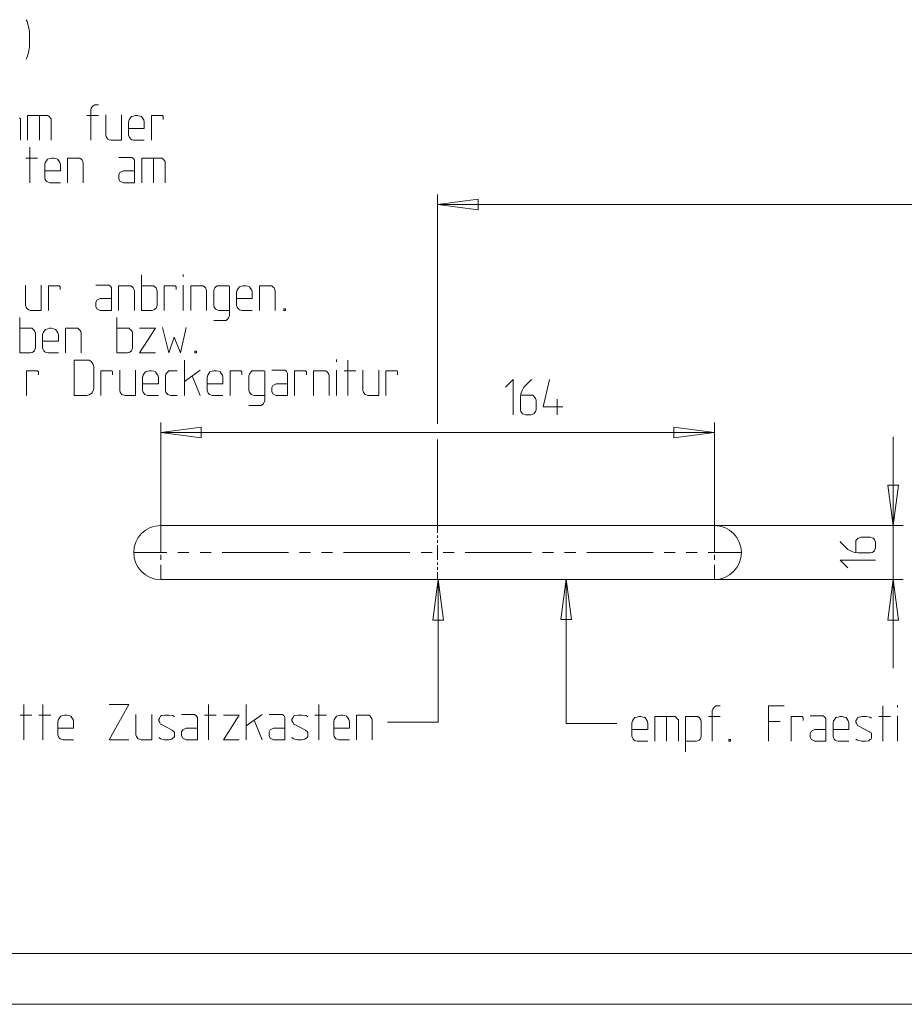
# Model space of a CAD drawing. Units: millimetres. Extents: x 1 to 1190, y 1 to 298.
# Drawn here: x 91 to 178, y 1 to 98 of the extents above; entities that cross this region are included whole.
import ezdxf

# ---------------------------------------------------------------- set-up
doc = ezdxf.new("R2010")
doc.units = ezdxf.units.MM
doc.layers.add('200', color=7, linetype='Continuous', true_color=0xffffff)
doc.layers.add('223', color=7, linetype='Continuous', true_color=0xffffff)

msp = doc.modelspace()

# ---------------------------------------------------------------- linework, layer by layer
at = {"layer": '200', "color": 3, "linetype": 'Continuous', "lineweight": 13}
for p, q in [((91.282, 98.027), (91.17, 98.194)), ((91.393, 97.527), (91.282, 98.027)), ((91.504, 97.027), (91.393, 97.527)), ((91.504, 96.527), (91.504, 97.027)), ((91.504, 96.027), (91.504, 96.527)), ((91.393, 94.971), (91.504, 95.471)), ((91.504, 95.471), (91.504, 96.027)), ((91.17, 94.305), (91.282, 94.527)), ((91.282, 94.527), (91.393, 94.971)), ((97.554, 89.294), (97.609, 89.46)), ((97.609, 89.46), (97.665, 89.571)), ((97.665, 89.571), (97.776, 89.683)), ((97.776, 89.683), (97.943, 89.794)), ((97.943, 89.794), (98.054, 89.794)), ((98.054, 89.794), (98.332, 89.794)), ((90.62, 88.405), (90.509, 88.516)), ((91.32, 88.738), (91.32, 86.294)), ((93.154, 88.738), (91.32, 88.738)), ((92.487, 86.294), (92.487, 88.738)), ((93.32, 88.738), (93.154, 88.738)), ((93.432, 88.627), (93.32, 88.738)), ((93.543, 88.516), (93.432, 88.627)), ((93.654, 88.405), (93.543, 88.516)), ((97.165, 88.738), (98.332, 88.738)), ((97.554, 86.294), (97.554, 89.294)), ((99.032, 86.794), (99.032, 88.794)), ((100.587, 88.794), (100.587, 86.294)), ((101.454, 88.46), (101.343, 88.294)), ((101.565, 88.627), (101.454, 88.46)), ((101.787, 88.683), (101.565, 88.627)), ((101.954, 88.738), (101.787, 88.683)), ((102.176, 88.738), (101.954, 88.738)), ((102.398, 88.683), (102.176, 88.738)), ((102.565, 88.627), (102.398, 88.683)), ((102.676, 88.46), (102.565, 88.627)), ((102.787, 88.294), (102.676, 88.46)), ((103.543, 88.738), (104.543, 88.738)), ((103.543, 86.294), (103.543, 88.738)), ((104.543, 88.738), (104.598, 88.738)), ((104.598, 88.738), (104.654, 88.738)), ((104.654, 88.738), (104.654, 88.683)), ((104.654, 88.683), (104.709, 88.627)), ((104.709, 88.627), (104.709, 88.571)), ((104.709, 88.571), (104.709, 88.349)), ((90.62, 88.238), (90.62, 88.405)), ((90.62, 86.294), (90.62, 88.238)), ((93.654, 88.238), (93.654, 88.405)), ((93.654, 86.294), (93.654, 88.238)), ((101.343, 88.294), (101.287, 88.071)), ((101.287, 88.071), (101.287, 86.794)), ((102.843, 88.071), (102.787, 88.294)), ((102.843, 87.46), (102.843, 88.071)), ((99.087, 86.627), (99.032, 86.794)), ((99.143, 86.516), (99.087, 86.627)), ((99.254, 86.405), (99.143, 86.516)), ((101.287, 87.46), (102.843, 87.46)), ((101.287, 86.794), (101.343, 86.627)), ((101.343, 86.627), (101.398, 86.516)), ((101.398, 86.516), (101.509, 86.405)), ((91.526, 85.594), (91.526, 82.094)), ((99.365, 86.349), (99.254, 86.405)), ((99.532, 86.294), (99.365, 86.349)), ((100.587, 86.294), (99.532, 86.294)), ((101.509, 86.405), (101.62, 86.349)), ((101.62, 86.349), (101.787, 86.294)), ((101.787, 86.294), (102.843, 86.294)), ((100.326, 84.594), (101.604, 84.594)), ((101.604, 84.594), (101.77, 84.483)), ((91.137, 84.538), (92.304, 84.538)), ((93.059, 84.094), (93.004, 83.871)), ((93.004, 83.871), (93.004, 82.594)), ((93.17, 84.26), (93.059, 84.094)), ((93.282, 84.427), (93.17, 84.26)), ((93.504, 84.483), (93.282, 84.427)), ((93.67, 84.538), (93.504, 84.483)), ((93.893, 84.538), (93.67, 84.538)), ((94.115, 84.483), (93.893, 84.538)), ((94.282, 84.427), (94.115, 84.483)), ((94.393, 84.26), (94.282, 84.427)), ((94.504, 84.094), (94.393, 84.26)), ((94.559, 83.871), (94.504, 84.094)), ((94.559, 83.26), (94.559, 83.871)), ((95.259, 84.538), (95.259, 82.094)), ((96.315, 84.538), (95.259, 84.538)), ((96.482, 84.538), (96.315, 84.538)), ((96.593, 84.427), (96.482, 84.538)), ((96.704, 84.316), (96.593, 84.427)), ((96.759, 84.205), (96.704, 84.316)), ((96.815, 84.038), (96.759, 84.205)), ((96.815, 82.094), (96.815, 84.038)), ((101.77, 84.483), (101.882, 84.316)), ((101.882, 84.316), (101.882, 82.094)), ((102.582, 84.538), (102.582, 82.094)), ((104.415, 84.538), (102.582, 84.538)), ((103.748, 82.094), (103.748, 84.538)), ((104.582, 84.538), (104.415, 84.538)), ((104.693, 84.427), (104.582, 84.538)), ((104.804, 84.316), (104.693, 84.427)), ((104.915, 84.205), (104.804, 84.316)), ((104.915, 84.038), (104.915, 84.205)), ((104.915, 82.094), (104.915, 84.038)), ((93.004, 83.26), (94.559, 83.26)), ((100.326, 82.871), (100.437, 83.094)), ((100.326, 82.483), (100.326, 82.871)), ((100.437, 83.094), (100.77, 83.26)), ((100.77, 83.26), (101.882, 83.26)), ((93.004, 82.594), (93.059, 82.427)), ((93.059, 82.427), (93.115, 82.316)), ((93.115, 82.316), (93.226, 82.205)), ((93.226, 82.205), (93.337, 82.149)), ((93.337, 82.149), (93.504, 82.094)), ((93.504, 82.094), (94.559, 82.094)), ((100.437, 82.26), (100.326, 82.483)), ((100.77, 82.094), (100.437, 82.26)), ((101.882, 82.094), (100.77, 82.094)), ((102.559, 72.994), (102.559, 69.494)), ((106.682, 73.049), (106.682, 72.827)), ((91.115, 69.994), (91.115, 71.994)), ((92.67, 71.994), (92.67, 69.494)), ((93.37, 71.938), (94.37, 71.938)), ((93.37, 69.494), (93.37, 71.938)), ((94.37, 71.938), (94.426, 71.938)), ((94.426, 71.938), (94.482, 71.938)), ((94.482, 71.938), (94.482, 71.883)), ((98.048, 71.994), (99.326, 71.994)), ((99.326, 71.994), (99.493, 71.883)), ((100.304, 71.938), (100.304, 69.494)), ((101.359, 71.938), (100.304, 71.938)), ((101.526, 71.938), (101.359, 71.938)), ((101.637, 71.827), (101.526, 71.938)), ((103.615, 71.938), (102.559, 71.938)), ((103.782, 71.938), (103.615, 71.938)), ((103.893, 71.827), (103.782, 71.938)), ((104.815, 71.938), (105.815, 71.938)), ((104.815, 69.494), (104.815, 71.938)), ((105.815, 71.938), (105.87, 71.938)), ((105.87, 71.938), (105.926, 71.938)), ((105.926, 71.938), (105.926, 71.883)), ((106.682, 71.994), (106.682, 69.494)), ((107.437, 71.938), (107.437, 69.494)), ((108.493, 71.938), (107.437, 71.938)), ((108.659, 71.938), (108.493, 71.938)), ((108.77, 71.827), (108.659, 71.938)), ((109.915, 71.827), (110.026, 71.938)), ((110.026, 71.938), (110.193, 71.938)), ((110.193, 71.938), (111.082, 71.938)), ((111.082, 71.938), (111.137, 71.938)), ((111.137, 71.938), (111.193, 71.938)), ((111.193, 71.938), (111.248, 71.883)), ((112.615, 71.938), (112.448, 71.883)), ((112.837, 71.938), (112.615, 71.938)), ((113.059, 71.883), (112.837, 71.938)), ((114.204, 71.938), (114.204, 69.494)), ((115.259, 71.938), (114.204, 71.938)), ((115.426, 71.938), (115.259, 71.938)), ((115.537, 71.827), (115.426, 71.938)), ((94.482, 71.883), (94.537, 71.827)), ((94.537, 71.827), (94.537, 71.771)), ((94.537, 71.771), (94.537, 71.549)), ((99.493, 71.883), (99.604, 71.716)), ((99.604, 71.716), (99.604, 69.494)), ((101.748, 71.716), (101.637, 71.827)), ((101.804, 71.605), (101.748, 71.716)), ((101.859, 71.438), (101.804, 71.605)), ((101.859, 69.494), (101.859, 71.438)), ((104.004, 71.716), (103.893, 71.827)), ((104.059, 71.605), (104.004, 71.716)), ((104.115, 71.438), (104.059, 71.605)), ((104.115, 69.994), (104.115, 71.438)), ((105.926, 71.883), (105.982, 71.827)), ((105.982, 71.827), (105.982, 71.771)), ((105.982, 71.771), (105.982, 71.549)), ((108.882, 71.716), (108.77, 71.827)), ((108.937, 71.605), (108.882, 71.716)), ((108.993, 71.438), (108.937, 71.605)), ((108.993, 69.494), (108.993, 71.438)), ((109.693, 71.438), (109.748, 71.605)), ((109.693, 69.994), (109.693, 71.438)), ((109.748, 71.605), (109.804, 71.716)), ((109.804, 71.716), (109.915, 71.827)), ((111.248, 71.883), (111.248, 71.827)), ((111.248, 71.827), (111.248, 71.771)), ((111.248, 71.771), (111.248, 68.994)), ((112.004, 71.494), (111.948, 71.271)), ((111.948, 71.271), (111.948, 69.994)), ((112.115, 71.66), (112.004, 71.494)), ((112.226, 71.827), (112.115, 71.66)), ((112.448, 71.883), (112.226, 71.827)), ((113.226, 71.827), (113.059, 71.883)), ((113.337, 71.66), (113.226, 71.827)), ((113.448, 71.494), (113.337, 71.66)), ((113.504, 71.271), (113.448, 71.494)), ((113.504, 70.66), (113.504, 71.271)), ((115.648, 71.716), (115.537, 71.827)), ((115.704, 71.605), (115.648, 71.716)), ((115.759, 71.438), (115.704, 71.605)), ((115.759, 69.494), (115.759, 71.438)), ((91.17, 69.827), (91.115, 69.994)), ((98.048, 70.271), (98.159, 70.494)), ((98.048, 69.883), (98.048, 70.271)), ((98.159, 70.494), (98.493, 70.66)), ((98.493, 70.66), (99.604, 70.66)), ((104.059, 69.827), (104.115, 69.994)), ((109.748, 69.827), (109.693, 69.994)), ((111.948, 70.66), (113.504, 70.66)), ((111.948, 69.994), (112.004, 69.827)), ((91.226, 69.716), (91.17, 69.827)), ((91.337, 69.605), (91.226, 69.716)), ((91.448, 69.549), (91.337, 69.605)), ((91.615, 69.494), (91.448, 69.549)), ((92.67, 69.494), (91.615, 69.494)), ((98.159, 69.66), (98.048, 69.883)), ((98.493, 69.494), (98.159, 69.66)), ((99.604, 69.494), (98.493, 69.494)), ((102.559, 69.494), (103.615, 69.494)), ((103.615, 69.494), (103.782, 69.549)), ((103.782, 69.549), (103.893, 69.605)), ((103.893, 69.605), (104.004, 69.716)), ((104.004, 69.716), (104.059, 69.827)), ((109.804, 69.716), (109.748, 69.827)), ((109.915, 69.605), (109.804, 69.716)), ((110.026, 69.549), (109.915, 69.605)), ((110.193, 69.494), (110.026, 69.549)), ((111.248, 69.494), (110.193, 69.494)), ((112.004, 69.827), (112.059, 69.716)), ((112.059, 69.716), (112.17, 69.605)), ((112.17, 69.605), (112.282, 69.549)), ((112.282, 69.549), (112.448, 69.494)), ((112.448, 69.494), (113.504, 69.494)), ((116.626, 69.494), (116.626, 69.66)), ((116.626, 69.66), (116.793, 69.66)), ((116.793, 69.494), (116.626, 69.494)), ((116.793, 69.66), (116.793, 69.494)), ((90.548, 68.794), (90.548, 65.294)), ((100.126, 68.794), (100.126, 65.294)), ((110.748, 68.494), (109.693, 68.494)), ((110.915, 68.494), (110.748, 68.494)), ((111.026, 68.605), (110.915, 68.494)), ((111.137, 68.716), (111.026, 68.605)), ((111.193, 68.827), (111.137, 68.716)), ((111.248, 68.994), (111.193, 68.827)), ((91.604, 67.738), (90.548, 67.738)), ((91.77, 67.738), (91.604, 67.738)), ((91.882, 67.627), (91.77, 67.738)), ((91.993, 67.516), (91.882, 67.627)), ((92.048, 67.405), (91.993, 67.516)), ((92.104, 67.238), (92.048, 67.405)), ((92.104, 65.794), (92.104, 67.238)), ((92.859, 67.294), (92.804, 67.071)), ((92.804, 67.071), (92.804, 65.794)), ((92.97, 67.46), (92.859, 67.294)), ((93.082, 67.627), (92.97, 67.46)), ((93.304, 67.683), (93.082, 67.627)), ((93.47, 67.738), (93.304, 67.683)), ((93.693, 67.738), (93.47, 67.738)), ((93.915, 67.683), (93.693, 67.738)), ((94.082, 67.627), (93.915, 67.683)), ((94.193, 67.46), (94.082, 67.627)), ((94.304, 67.294), (94.193, 67.46)), ((94.359, 67.071), (94.304, 67.294)), ((94.359, 66.46), (94.359, 67.071)), ((95.059, 67.738), (95.059, 65.294)), ((96.115, 67.738), (95.059, 67.738)), ((96.282, 67.738), (96.115, 67.738)), ((96.393, 67.627), (96.282, 67.738)), ((96.504, 67.516), (96.393, 67.627)), ((96.559, 67.405), (96.504, 67.516)), ((96.615, 67.238), (96.559, 67.405)), ((96.615, 65.294), (96.615, 67.238)), ((101.182, 67.738), (100.126, 67.738)), ((101.348, 67.738), (101.182, 67.738)), ((101.459, 67.627), (101.348, 67.738)), ((101.57, 67.516), (101.459, 67.627)), ((101.626, 67.405), (101.57, 67.516)), ((101.682, 67.238), (101.626, 67.405)), ((101.682, 65.794), (101.682, 67.238)), ((103.937, 67.738), (102.382, 67.738)), ((102.382, 65.294), (103.937, 67.738)), ((105.248, 65.294), (104.637, 67.794)), ((106.415, 65.294), (106.97, 67.794)), ((92.804, 66.46), (94.359, 66.46)), ((105.248, 65.294), (105.804, 66.849)), ((105.804, 66.849), (106.415, 65.294)), ((90.548, 65.294), (91.604, 65.294)), ((91.604, 65.294), (91.77, 65.349)), ((91.77, 65.349), (91.882, 65.405)), ((91.882, 65.405), (91.993, 65.516)), ((91.993, 65.516), (92.048, 65.627)), ((92.048, 65.627), (92.104, 65.794)), ((92.804, 65.794), (92.859, 65.627)), ((92.859, 65.627), (92.915, 65.516)), ((92.915, 65.516), (93.026, 65.405)), ((93.026, 65.405), (93.137, 65.349)), ((93.137, 65.349), (93.304, 65.294)), ((93.304, 65.294), (94.359, 65.294)), ((100.126, 65.294), (101.182, 65.294)), ((101.182, 65.294), (101.348, 65.349)), ((101.348, 65.349), (101.459, 65.405)), ((101.459, 65.405), (101.57, 65.516)), ((101.57, 65.516), (101.626, 65.627)), ((101.626, 65.627), (101.682, 65.794)), ((103.937, 65.294), (102.382, 65.294)), ((107.837, 65.294), (107.837, 65.46)), ((107.837, 65.46), (108.004, 65.46)), ((108.004, 65.294), (107.837, 65.294)), ((108.004, 65.46), (108.004, 65.294)), ((95.904, 64.594), (97.182, 64.594)), ((95.904, 61.094), (95.904, 64.594)), ((97.182, 64.594), (97.404, 64.594)), ((97.404, 64.594), (97.57, 64.483)), ((97.57, 64.483), (97.682, 64.316)), ((97.682, 64.316), (97.793, 64.149)), ((97.793, 64.149), (97.848, 63.927)), ((106.793, 61.094), (106.793, 64.594)), ((121.804, 64.649), (121.804, 64.427)), ((122.948, 64.594), (122.948, 61.094)), ((91.226, 63.538), (92.226, 63.538)), ((91.226, 61.094), (91.226, 63.538)), ((92.226, 63.538), (92.282, 63.538)), ((92.282, 63.538), (92.337, 63.538)), ((92.337, 63.538), (92.337, 63.483)), ((92.337, 63.483), (92.393, 63.427)), ((92.393, 63.427), (92.393, 63.371)), ((92.393, 63.371), (92.393, 63.149)), ((97.848, 63.927), (97.848, 61.76)), ((98.548, 63.538), (99.548, 63.538)), ((98.548, 61.094), (98.548, 63.538)), ((99.548, 63.538), (99.604, 63.538)), ((99.604, 63.538), (99.659, 63.538)), ((99.659, 63.538), (99.659, 63.483)), ((99.659, 63.483), (99.715, 63.427)), ((99.715, 63.427), (99.715, 63.371)), ((99.715, 63.371), (99.715, 63.149)), ((100.415, 61.594), (100.415, 63.594)), ((101.97, 63.594), (101.97, 61.094)), ((102.837, 63.26), (102.726, 63.094)), ((102.948, 63.427), (102.837, 63.26)), ((103.17, 63.483), (102.948, 63.427)), ((103.337, 63.538), (103.17, 63.483)), ((103.559, 63.538), (103.337, 63.538)), ((103.782, 63.483), (103.559, 63.538)), ((103.948, 63.427), (103.782, 63.483)), ((104.059, 63.26), (103.948, 63.427)), ((104.17, 63.094), (104.059, 63.26)), ((104.926, 63.038), (104.982, 63.205)), ((104.982, 63.205), (105.037, 63.316)), ((105.037, 63.316), (105.148, 63.427)), ((105.148, 63.427), (105.259, 63.538)), ((105.259, 63.538), (105.426, 63.538)), ((105.426, 63.538), (106.093, 63.538)), ((108.348, 63.594), (106.793, 62.483)), ((109.215, 63.26), (109.104, 63.094)), ((109.326, 63.427), (109.215, 63.26)), ((109.548, 63.483), (109.326, 63.427)), ((109.715, 63.538), (109.548, 63.483)), ((109.937, 63.538), (109.715, 63.538)), ((110.159, 63.483), (109.937, 63.538)), ((110.326, 63.427), (110.159, 63.483)), ((110.437, 63.26), (110.326, 63.427)), ((110.548, 63.094), (110.437, 63.26)), ((111.304, 63.538), (112.304, 63.538)), ((111.304, 61.094), (111.304, 63.538)), ((112.304, 63.538), (112.359, 63.538)), ((112.359, 63.538), (112.415, 63.538)), ((112.415, 63.538), (112.415, 63.483)), ((112.415, 63.483), (112.47, 63.427)), ((112.47, 63.427), (112.47, 63.371)), ((112.47, 63.371), (112.47, 63.149)), ((113.17, 63.038), (113.226, 63.205)), ((113.226, 63.205), (113.282, 63.316)), ((113.282, 63.316), (113.393, 63.427)), ((113.393, 63.427), (113.504, 63.538)), ((113.504, 63.538), (113.67, 63.538)), ((113.67, 63.538), (114.559, 63.538)), ((114.559, 63.538), (114.615, 63.538)), ((114.615, 63.538), (114.67, 63.538)), ((114.67, 63.538), (114.726, 63.483)), ((114.726, 63.483), (114.726, 63.427)), ((114.726, 63.427), (114.726, 63.371)), ((114.726, 63.371), (114.726, 60.594)), ((115.426, 63.594), (116.704, 63.594)), ((116.704, 63.594), (116.87, 63.483)), ((116.87, 63.483), (116.982, 63.316)), ((116.982, 63.316), (116.982, 61.094)), ((117.682, 63.538), (118.682, 63.538)), ((117.682, 61.094), (117.682, 63.538)), ((118.682, 63.538), (118.737, 63.538)), ((118.737, 63.538), (118.793, 63.538)), ((118.793, 63.538), (118.793, 63.483)), ((118.793, 63.483), (118.848, 63.427)), ((118.848, 63.427), (118.848, 63.371)), ((118.848, 63.371), (118.848, 63.149)), ((119.548, 63.538), (119.548, 61.094)), ((120.604, 63.538), (119.548, 63.538)), ((120.77, 63.538), (120.604, 63.538)), ((120.882, 63.427), (120.77, 63.538)), ((120.993, 63.316), (120.882, 63.427)), ((121.048, 63.205), (120.993, 63.316)), ((121.104, 63.038), (121.048, 63.205)), ((121.804, 63.594), (121.804, 61.094)), ((122.559, 63.538), (123.726, 63.538)), ((124.426, 61.594), (124.426, 63.594)), ((125.982, 63.594), (125.982, 61.094)), ((126.682, 63.538), (127.682, 63.538)), ((126.682, 61.094), (126.682, 63.538)), ((127.682, 63.538), (127.737, 63.538)), ((127.737, 63.538), (127.793, 63.538)), ((127.793, 63.538), (127.793, 63.483)), ((127.793, 63.483), (127.848, 63.427)), ((127.848, 63.427), (127.848, 63.371)), ((127.848, 63.371), (127.848, 63.149)), ((102.726, 63.094), (102.67, 62.871)), ((102.67, 62.871), (102.67, 61.594)), ((102.67, 62.26), (104.226, 62.26)), ((104.226, 62.871), (104.17, 63.094)), ((104.226, 62.26), (104.226, 62.871)), ((104.926, 61.594), (104.926, 63.038)), ((107.57, 63.038), (108.348, 61.094)), ((109.104, 63.094), (109.048, 62.871)), ((109.048, 62.871), (109.048, 61.594)), ((109.048, 62.26), (110.604, 62.26)), ((110.604, 62.871), (110.548, 63.094)), ((110.604, 62.26), (110.604, 62.871)), ((113.17, 61.594), (113.17, 63.038)), ((115.537, 62.094), (115.87, 62.26)), ((115.87, 62.26), (116.982, 62.26)), ((121.104, 61.094), (121.104, 63.038)), ((139.265, 62.691), (138.487, 61.913)), ((139.265, 59.191), (139.265, 62.691)), ((140.465, 62.08), (141.02, 62.636)), ((141.02, 62.636), (141.131, 62.691)), ((142.22, 59.969), (142.831, 62.691)), ((97.57, 61.26), (97.404, 61.149)), ((97.682, 61.371), (97.57, 61.26)), ((97.793, 61.594), (97.682, 61.371)), ((97.848, 61.76), (97.793, 61.594)), ((100.47, 61.427), (100.415, 61.594)), ((100.526, 61.316), (100.47, 61.427)), ((100.637, 61.205), (100.526, 61.316)), ((102.67, 61.594), (102.726, 61.427)), ((102.726, 61.427), (102.782, 61.316)), ((102.782, 61.316), (102.893, 61.205)), ((104.982, 61.427), (104.926, 61.594)), ((105.037, 61.316), (104.982, 61.427)), ((105.148, 61.205), (105.037, 61.316)), ((109.048, 61.594), (109.104, 61.427)), ((109.104, 61.427), (109.159, 61.316)), ((109.159, 61.316), (109.27, 61.205)), ((113.226, 61.427), (113.17, 61.594)), ((113.282, 61.316), (113.226, 61.427)), ((113.393, 61.205), (113.282, 61.316)), ((115.426, 61.871), (115.537, 62.094)), ((115.426, 61.483), (115.426, 61.871)), ((115.537, 61.26), (115.426, 61.483)), ((115.87, 61.094), (115.537, 61.26)), ((124.482, 61.427), (124.426, 61.594)), ((124.537, 61.316), (124.482, 61.427)), ((124.648, 61.205), (124.537, 61.316)), ((139.965, 60.913), (140.02, 61.247)), ((140.02, 61.247), (140.131, 61.58)), ((140.131, 61.58), (140.298, 61.913)), ((140.298, 61.913), (140.465, 62.08)), ((97.182, 61.094), (95.904, 61.094)), ((97.404, 61.149), (97.182, 61.094)), ((100.748, 61.149), (100.637, 61.205)), ((100.915, 61.094), (100.748, 61.149)), ((101.97, 61.094), (100.915, 61.094)), ((102.893, 61.205), (103.004, 61.149)), ((103.004, 61.149), (103.17, 61.094)), ((103.17, 61.094), (104.226, 61.094)), ((105.259, 61.149), (105.148, 61.205)), ((105.426, 61.094), (105.259, 61.149)), ((106.093, 61.094), (105.426, 61.094)), ((109.27, 61.205), (109.382, 61.149)), ((109.382, 61.149), (109.548, 61.094)), ((109.548, 61.094), (110.604, 61.094)), ((113.504, 61.149), (113.393, 61.205)), ((113.67, 61.094), (113.504, 61.149)), ((114.726, 61.094), (113.67, 61.094)), ((114.615, 60.316), (114.504, 60.205)), ((114.67, 60.427), (114.615, 60.316)), ((114.726, 60.594), (114.67, 60.427)), ((116.982, 61.094), (115.87, 61.094)), ((124.759, 61.149), (124.648, 61.205)), ((124.926, 61.094), (124.759, 61.149)), ((125.982, 61.094), (124.926, 61.094)), ((139.965, 59.691), (139.965, 60.913)), ((140.02, 61.136), (141.02, 61.136)), ((141.02, 61.136), (141.187, 61.136)), ((141.187, 61.136), (141.298, 61.025)), ((141.298, 61.025), (141.409, 60.913)), ((141.409, 60.913), (141.465, 60.802)), ((141.465, 60.802), (141.52, 60.636)), ((141.52, 60.636), (141.52, 59.691)), ((143.609, 60.747), (143.609, 59.191)), ((114.226, 60.094), (113.17, 60.094)), ((114.393, 60.094), (114.226, 60.094)), ((114.504, 60.205), (114.393, 60.094)), ((140.02, 59.525), (139.965, 59.691)), ((140.076, 59.413), (140.02, 59.525)), ((140.187, 59.302), (140.076, 59.413)), ((140.298, 59.247), (140.187, 59.302)), ((141.298, 59.302), (141.187, 59.247)), ((141.409, 59.413), (141.298, 59.302)), ((141.465, 59.525), (141.409, 59.413)), ((141.52, 59.691), (141.465, 59.525)), ((144.165, 59.969), (142.22, 59.969)), ((140.465, 59.191), (140.298, 59.247)), ((141.02, 59.191), (140.465, 59.191)), ((141.187, 59.247), (141.02, 59.191)), ((171.581, 46.612), (171.526, 46.723)), ((173.081, 46.778), (173.192, 46.89)), ((173.081, 46.612), (173.081, 46.778)), ((173.192, 46.89), (173.303, 47.001)), ((173.303, 47.001), (173.414, 47.056)), ((173.414, 47.056), (173.581, 47.112)), ((173.581, 47.112), (174.526, 47.112)), ((174.526, 47.112), (174.692, 47.056)), ((174.692, 47.056), (174.803, 47.001)), ((174.803, 47.001), (174.915, 46.89)), ((174.915, 46.89), (174.97, 46.778)), ((174.97, 46.778), (175.026, 46.612)), ((172.137, 46.056), (171.581, 46.612)), ((172.303, 45.89), (172.137, 46.056)), ((172.637, 45.723), (172.303, 45.89)), ((172.97, 45.612), (172.637, 45.723)), ((173.081, 45.612), (173.081, 46.612)), ((174.915, 45.778), (174.803, 45.667)), ((174.97, 45.89), (174.915, 45.778)), ((175.026, 46.056), (174.97, 45.89)), ((175.026, 46.612), (175.026, 46.056)), ((171.526, 44.856), (172.303, 44.078)), ((175.026, 44.856), (171.526, 44.856)), ((173.303, 45.556), (172.97, 45.612)), ((174.526, 45.556), (173.303, 45.556)), ((174.692, 45.612), (174.526, 45.556)), ((174.803, 45.667), (174.692, 45.612)), ((90.961, 30.605), (90.961, 27.105)), ((92.828, 30.605), (92.828, 27.105)), ((101.316, 30.605), (99.372, 30.605)), ((99.372, 27.105), (101.316, 30.605)), ((109.172, 30.605), (109.172, 27.105)), ((112.905, 27.105), (112.905, 30.605)), ((120.061, 30.605), (120.061, 27.105)), ((158.918, 29.967), (158.973, 30.133)), ((158.973, 30.133), (159.029, 30.244)), ((159.029, 30.244), (159.14, 30.355)), ((159.14, 30.355), (159.307, 30.467)), ((159.307, 30.467), (159.418, 30.467)), ((159.418, 30.467), (159.696, 30.467)), ((164.462, 30.467), (166.018, 30.467)), ((164.462, 26.967), (164.462, 30.467)), ((175.74, 30.467), (175.74, 26.967)), ((177.218, 30.522), (177.218, 30.3)), ((90.572, 29.549), (91.739, 29.549)), ((92.439, 29.549), (93.605, 29.549)), ((94.472, 29.272), (94.361, 29.105)), ((94.583, 29.438), (94.472, 29.272)), ((94.805, 29.494), (94.583, 29.438)), ((94.972, 29.549), (94.805, 29.494)), ((95.194, 29.549), (94.972, 29.549)), ((95.416, 29.494), (95.194, 29.549)), ((95.583, 29.438), (95.416, 29.494)), ((95.694, 29.272), (95.583, 29.438)), ((95.805, 29.105), (95.694, 29.272)), ((102.016, 27.605), (102.016, 29.605)), ((103.572, 29.605), (103.572, 27.105)), ((104.327, 29.216), (104.272, 29.105)), ((104.383, 29.327), (104.327, 29.216)), ((104.439, 29.438), (104.383, 29.327)), ((104.55, 29.494), (104.439, 29.438)), ((104.883, 29.549), (104.55, 29.494)), ((105.272, 29.549), (104.883, 29.549)), ((105.661, 29.494), (105.272, 29.549)), ((105.828, 29.383), (105.661, 29.494)), ((106.527, 29.605), (107.805, 29.605)), ((107.805, 29.605), (107.972, 29.494)), ((107.972, 29.494), (108.083, 29.327)), ((108.083, 29.327), (108.083, 27.105)), ((108.783, 29.549), (109.95, 29.549)), ((112.205, 29.549), (110.65, 29.549)), ((110.65, 27.105), (112.205, 29.549)), ((114.461, 29.605), (112.905, 28.494)), ((115.161, 29.605), (116.439, 29.605)), ((116.439, 29.605), (116.605, 29.494)), ((116.605, 29.494), (116.716, 29.327)), ((116.716, 29.327), (116.716, 27.105)), ((117.472, 29.216), (117.416, 29.105)), ((117.528, 29.327), (117.472, 29.216)), ((117.583, 29.438), (117.528, 29.327)), ((117.694, 29.494), (117.583, 29.438)), ((118.027, 29.549), (117.694, 29.494)), ((118.416, 29.549), (118.027, 29.549)), ((118.805, 29.494), (118.416, 29.549)), ((118.972, 29.383), (118.805, 29.494)), ((119.672, 29.549), (120.839, 29.549)), ((121.705, 29.272), (121.594, 29.105)), ((121.816, 29.438), (121.705, 29.272)), ((122.039, 29.494), (121.816, 29.438)), ((122.205, 29.549), (122.039, 29.494)), ((122.427, 29.549), (122.205, 29.549)), ((122.65, 29.494), (122.427, 29.549)), ((122.816, 29.438), (122.65, 29.494)), ((122.927, 29.272), (122.816, 29.438)), ((123.039, 29.105), (122.927, 29.272)), ((123.794, 29.549), (123.794, 27.105)), ((124.85, 29.549), (123.794, 29.549)), ((125.016, 29.549), (124.85, 29.549)), ((125.127, 29.438), (125.016, 29.549)), ((125.239, 29.327), (125.127, 29.438)), ((125.294, 29.216), (125.239, 29.327)), ((125.35, 29.049), (125.294, 29.216)), ((151.262, 29.3), (151.151, 29.133)), ((151.485, 29.355), (151.262, 29.3)), ((151.651, 29.411), (151.485, 29.355)), ((151.873, 29.411), (151.651, 29.411)), ((152.096, 29.355), (151.873, 29.411)), ((152.262, 29.3), (152.096, 29.355)), ((152.373, 29.133), (152.262, 29.3)), ((153.24, 29.411), (153.24, 26.967)), ((155.073, 29.411), (153.24, 29.411)), ((154.407, 26.967), (154.407, 29.411)), ((155.24, 29.411), (155.073, 29.411)), ((155.351, 29.3), (155.24, 29.411)), ((155.462, 29.189), (155.351, 29.3)), ((155.573, 29.078), (155.462, 29.189)), ((156.273, 29.411), (156.273, 25.911)), ((157.329, 29.411), (156.273, 29.411)), ((157.496, 29.411), (157.329, 29.411)), ((157.607, 29.3), (157.496, 29.411)), ((157.718, 29.189), (157.607, 29.3)), ((157.773, 29.078), (157.718, 29.189)), ((158.529, 29.411), (159.696, 29.411)), ((158.918, 26.967), (158.918, 29.967)), ((166.718, 29.411), (167.718, 29.411)), ((166.718, 26.967), (166.718, 29.411)), ((167.718, 29.411), (167.773, 29.411)), ((167.773, 29.411), (167.829, 29.411)), ((167.829, 29.411), (167.829, 29.355)), ((167.829, 29.355), (167.885, 29.3)), ((167.885, 29.3), (167.885, 29.244)), ((167.885, 29.244), (167.885, 29.022)), ((168.585, 29.467), (169.862, 29.467)), ((169.862, 29.467), (170.029, 29.355)), ((170.029, 29.355), (170.14, 29.189)), ((170.14, 29.189), (170.14, 26.967)), ((171.118, 29.3), (171.007, 29.133)), ((171.34, 29.355), (171.118, 29.3)), ((171.507, 29.411), (171.34, 29.355)), ((171.729, 29.411), (171.507, 29.411)), ((171.951, 29.355), (171.729, 29.411)), ((172.118, 29.3), (171.951, 29.355)), ((172.229, 29.133), (172.118, 29.3)), ((173.207, 29.189), (173.151, 29.078)), ((173.262, 29.3), (173.207, 29.189)), ((173.373, 29.355), (173.262, 29.3)), ((173.707, 29.411), (173.373, 29.355)), ((174.096, 29.411), (173.707, 29.411)), ((174.485, 29.355), (174.096, 29.411)), ((174.651, 29.244), (174.485, 29.355)), ((175.351, 29.411), (176.518, 29.411)), ((177.218, 29.467), (177.218, 26.967)), ((94.361, 29.105), (94.305, 28.883)), ((94.305, 28.883), (94.305, 27.605)), ((94.305, 28.272), (95.861, 28.272)), ((95.861, 28.883), (95.805, 29.105)), ((95.861, 28.272), (95.861, 28.883)), ((104.272, 29.105), (104.272, 28.994)), ((104.272, 28.994), (104.327, 28.883)), ((104.327, 28.883), (104.383, 28.772)), ((104.383, 28.772), (104.439, 28.661)), ((104.439, 28.661), (104.55, 28.605)), ((104.55, 28.605), (105.605, 28.049)), ((106.639, 28.105), (106.972, 28.272)), ((106.972, 28.272), (108.083, 28.272)), ((113.683, 29.049), (114.461, 27.105)), ((115.272, 28.105), (115.605, 28.272)), ((115.605, 28.272), (116.716, 28.272)), ((117.416, 29.105), (117.416, 28.994)), ((117.416, 28.994), (117.472, 28.883)), ((117.472, 28.883), (117.528, 28.772)), ((117.528, 28.772), (117.583, 28.661)), ((117.583, 28.661), (117.694, 28.605)), ((117.694, 28.605), (118.75, 28.049)), ((121.594, 29.105), (121.539, 28.883)), ((121.539, 28.883), (121.539, 27.605)), ((121.539, 28.272), (123.094, 28.272)), ((123.094, 28.883), (123.039, 29.105)), ((123.094, 28.272), (123.094, 28.883)), ((125.35, 27.105), (125.35, 29.049)), ((151.04, 28.967), (150.985, 28.744)), ((150.985, 28.744), (150.985, 27.467)), ((151.151, 29.133), (151.04, 28.967)), ((152.485, 28.967), (152.373, 29.133)), ((152.54, 28.744), (152.485, 28.967)), ((152.54, 28.133), (152.54, 28.744)), ((155.573, 28.911), (155.573, 29.078)), ((155.573, 26.967), (155.573, 28.911)), ((157.829, 28.911), (157.773, 29.078)), ((157.829, 27.467), (157.829, 28.911)), ((164.462, 28.911), (165.629, 28.911)), ((170.896, 28.967), (170.84, 28.744)), ((170.84, 28.744), (170.84, 27.467)), ((171.007, 29.133), (170.896, 28.967)), ((172.34, 28.967), (172.229, 29.133)), ((172.396, 28.744), (172.34, 28.967)), ((172.396, 28.133), (172.396, 28.744)), ((173.151, 29.078), (173.096, 28.967)), ((173.096, 28.967), (173.096, 28.855)), ((173.096, 28.855), (173.151, 28.744)), ((173.151, 28.744), (173.207, 28.633)), ((173.207, 28.633), (173.262, 28.522)), ((173.262, 28.522), (173.373, 28.467)), ((173.373, 28.467), (174.429, 27.911)), ((94.305, 27.605), (94.361, 27.438)), ((94.361, 27.438), (94.416, 27.327)), ((94.416, 27.327), (94.528, 27.216)), ((94.528, 27.216), (94.639, 27.161)), ((102.072, 27.438), (102.016, 27.605)), ((102.127, 27.327), (102.072, 27.438)), ((102.239, 27.216), (102.127, 27.327)), ((102.35, 27.161), (102.239, 27.216)), ((104.439, 27.216), (104.272, 27.327)), ((104.828, 27.105), (104.439, 27.216)), ((105.661, 27.272), (105.55, 27.161)), ((105.605, 28.049), (105.661, 27.994)), ((105.661, 27.994), (105.772, 27.938)), ((105.772, 27.327), (105.661, 27.272)), ((105.772, 27.938), (105.828, 27.827)), ((105.828, 27.438), (105.772, 27.327)), ((105.828, 27.827), (105.828, 27.716)), ((105.828, 27.716), (105.828, 27.549)), ((105.828, 27.549), (105.828, 27.438)), ((106.527, 27.883), (106.639, 28.105)), ((106.527, 27.494), (106.527, 27.883)), ((106.639, 27.272), (106.527, 27.494)), ((106.972, 27.105), (106.639, 27.272)), ((115.161, 27.883), (115.272, 28.105)), ((115.161, 27.494), (115.161, 27.883)), ((115.272, 27.272), (115.161, 27.494)), ((115.605, 27.105), (115.272, 27.272)), ((117.583, 27.216), (117.416, 27.327)), ((117.972, 27.105), (117.583, 27.216)), ((118.805, 27.272), (118.694, 27.161)), ((118.75, 28.049), (118.805, 27.994)), ((118.805, 27.994), (118.916, 27.938)), ((118.916, 27.327), (118.805, 27.272)), ((118.916, 27.938), (118.972, 27.827)), ((118.972, 27.438), (118.916, 27.327)), ((118.972, 27.827), (118.972, 27.716)), ((118.972, 27.716), (118.972, 27.549)), ((118.972, 27.549), (118.972, 27.438)), ((121.539, 27.605), (121.594, 27.438)), ((121.594, 27.438), (121.65, 27.327)), ((121.65, 27.327), (121.761, 27.216)), ((121.761, 27.216), (121.872, 27.161)), ((150.985, 28.133), (152.54, 28.133)), ((150.985, 27.467), (151.04, 27.3)), ((151.04, 27.3), (151.096, 27.189)), ((157.718, 27.189), (157.773, 27.3)), ((157.773, 27.3), (157.829, 27.467)), ((168.585, 27.744), (168.696, 27.967)), ((168.585, 27.355), (168.585, 27.744)), ((168.696, 27.133), (168.585, 27.355)), ((168.696, 27.967), (169.029, 28.133)), ((169.029, 28.133), (170.14, 28.133)), ((170.84, 28.133), (172.396, 28.133)), ((170.84, 27.467), (170.896, 27.3)), ((170.896, 27.3), (170.951, 27.189)), ((174.429, 27.911), (174.485, 27.855)), ((174.485, 27.855), (174.596, 27.8)), ((174.596, 27.8), (174.651, 27.689)), ((174.651, 27.3), (174.596, 27.189)), ((174.651, 27.689), (174.651, 27.578)), ((174.651, 27.578), (174.651, 27.411)), ((174.651, 27.411), (174.651, 27.3)), ((94.639, 27.161), (94.805, 27.105)), ((94.805, 27.105), (95.861, 27.105)), ((101.316, 27.105), (99.372, 27.105)), ((102.516, 27.105), (102.35, 27.161)), ((103.572, 27.105), (102.516, 27.105)), ((105.216, 27.105), (104.828, 27.105)), ((105.55, 27.161), (105.216, 27.105)), ((108.083, 27.105), (106.972, 27.105)), ((112.205, 27.105), (110.65, 27.105)), ((116.716, 27.105), (115.605, 27.105)), ((118.361, 27.105), (117.972, 27.105)), ((118.694, 27.161), (118.361, 27.105)), ((121.872, 27.161), (122.039, 27.105)), ((122.039, 27.105), (123.094, 27.105)), ((151.096, 27.189), (151.207, 27.078)), ((151.207, 27.078), (151.318, 27.022)), ((151.318, 27.022), (151.485, 26.967)), ((151.485, 26.967), (152.54, 26.967)), ((156.273, 26.967), (157.329, 26.967)), ((157.329, 26.967), (157.496, 27.022)), ((157.496, 27.022), (157.607, 27.078)), ((157.607, 27.078), (157.718, 27.189)), ((160.562, 26.967), (160.562, 27.133)), ((160.562, 27.133), (160.729, 27.133)), ((160.729, 26.967), (160.562, 26.967)), ((160.729, 27.133), (160.729, 26.967)), ((169.029, 26.967), (168.696, 27.133)), ((170.14, 26.967), (169.029, 26.967)), ((170.951, 27.189), (171.062, 27.078)), ((171.062, 27.078), (171.173, 27.022)), ((171.173, 27.022), (171.34, 26.967)), ((171.34, 26.967), (172.396, 26.967)), ((173.262, 27.078), (173.096, 27.189)), ((173.651, 26.967), (173.262, 27.078)), ((174.04, 26.967), (173.651, 26.967)), ((174.373, 27.022), (174.04, 26.967)), ((174.485, 27.133), (174.373, 27.022)), ((174.596, 27.189), (174.485, 27.133))]:
    msp.add_line(p, q, dxfattribs=at)
at = {"layer": '200', "color": 2, "linetype": 'Continuous', "lineweight": 13}
for p, q in [((131.794, 58.285), (131.794, 80.95)), ((135.794, 80.476), (131.794, 79.95)), ((131.794, 79.95), (385.127, 79.95)), ((131.794, 79.95), (135.794, 79.423)), ((135.794, 79.423), (135.794, 80.476)), ((104.461, 45.595), (104.461, 58.441)), ((159.128, 45.595), (159.128, 58.441)), ((108.461, 57.968), (104.461, 57.441)), ((104.461, 57.441), (108.461, 56.915)), ((104.461, 57.441), (159.128, 57.441)), ((108.461, 56.915), (108.461, 57.968)), ((155.128, 57.968), (155.128, 56.915)), ((159.128, 57.441), (155.128, 57.968)), ((155.128, 56.915), (159.128, 57.441)), ((131.794, 48.262), (131.794, 56.761)), ((176.776, 34.178), (176.776, 57.012)), ((176.249, 52.262), (176.776, 48.262)), ((177.302, 52.262), (176.249, 52.262)), ((176.776, 48.262), (177.302, 52.262)), ((159.128, 48.262), (177.776, 48.262)), ((131.85, 42.928), (131.323, 38.928)), ((132.376, 38.928), (131.85, 42.928)), ((131.85, 28.855), (131.85, 42.928)), ((144.485, 42.981), (143.958, 38.981)), ((145.011, 38.981), (144.485, 42.981)), ((144.485, 28.717), (144.485, 42.981)), ((159.128, 42.928), (177.776, 42.928)), ((176.776, 42.928), (176.249, 38.928)), ((177.302, 38.928), (176.776, 42.928)), ((131.323, 38.928), (132.376, 38.928)), ((143.958, 38.981), (145.011, 38.981)), ((176.249, 38.928), (177.302, 38.928)), ((126.85, 28.855), (131.85, 28.855)), ((149.485, 28.717), (144.485, 28.717))]:
    msp.add_line(p, q, dxfattribs=at)
at = {"layer": '200', "color": 251, "linetype": 'Continuous', "lineweight": 13}
for p, q in [((104.461, 48.262), (104.461, 46.807)), ((131.794, 47.534), (131.794, 48.262)), ((159.128, 48.262), (159.128, 46.807)), ((131.794, 47.05), (131.794, 47.292)), ((131.794, 46.565), (131.794, 46.807)), ((104.461, 46.322), (104.461, 45.838)), ((131.794, 45.595), (131.794, 46.322)), ((159.128, 46.322), (159.128, 45.838)), ((101.794, 45.595), (105.067, 45.595)), ((104.461, 45.353), (104.461, 44.868)), ((106.158, 45.595), (107.249, 45.595)), ((108.34, 45.595), (109.431, 45.595)), ((110.521, 45.595), (117.067, 45.595)), ((118.158, 45.595), (119.249, 45.595)), ((120.34, 45.595), (121.431, 45.595)), ((122.521, 45.595), (129.067, 45.595)), ((130.158, 45.595), (131.249, 45.595)), ((131.794, 45.595), (131.794, 44.868)), ((132.34, 45.595), (133.431, 45.595)), ((134.521, 45.595), (141.067, 45.595)), ((142.158, 45.595), (143.249, 45.595)), ((144.34, 45.595), (145.431, 45.595)), ((146.521, 45.595), (153.067, 45.595)), ((154.158, 45.595), (155.249, 45.595)), ((156.34, 45.595), (157.431, 45.595)), ((158.521, 45.595), (161.794, 45.595)), ((159.128, 45.353), (159.128, 44.868)), ((104.461, 44.383), (104.461, 42.928)), ((131.794, 44.625), (131.794, 44.383)), ((131.794, 44.141), (131.794, 43.898)), ((159.128, 44.383), (159.128, 42.928)), ((131.794, 43.656), (131.794, 42.928))]:
    msp.add_line(p, q, dxfattribs=at)
at = {"layer": '200', "color": 4, "linetype": 'Continuous', "lineweight": 18}
for p, q in [((104.461, 48.262), (159.128, 48.262)), ((104.461, 42.928), (159.128, 42.928))]:
    msp.add_line(p, q, dxfattribs=at)
for centre, start, end in [((104.461, 45.595), 90, 270), ((159.128, 45.595), 270, 90)]:
    msp.add_arc(centre, 2.667, start, end, dxfattribs=at)
at = {"layer": '223', "color": 7, "linetype": 'Continuous', "lineweight": 18}
msp.add_line((1185, 6), (21, 6), dxfattribs=at)
at = {"layer": '223', "color": 2, "linetype": 'Continuous', "lineweight": 18}
msp.add_line((1, 1), (1190, 1), dxfattribs=at)

doc.saveas('drawing.dxf')
